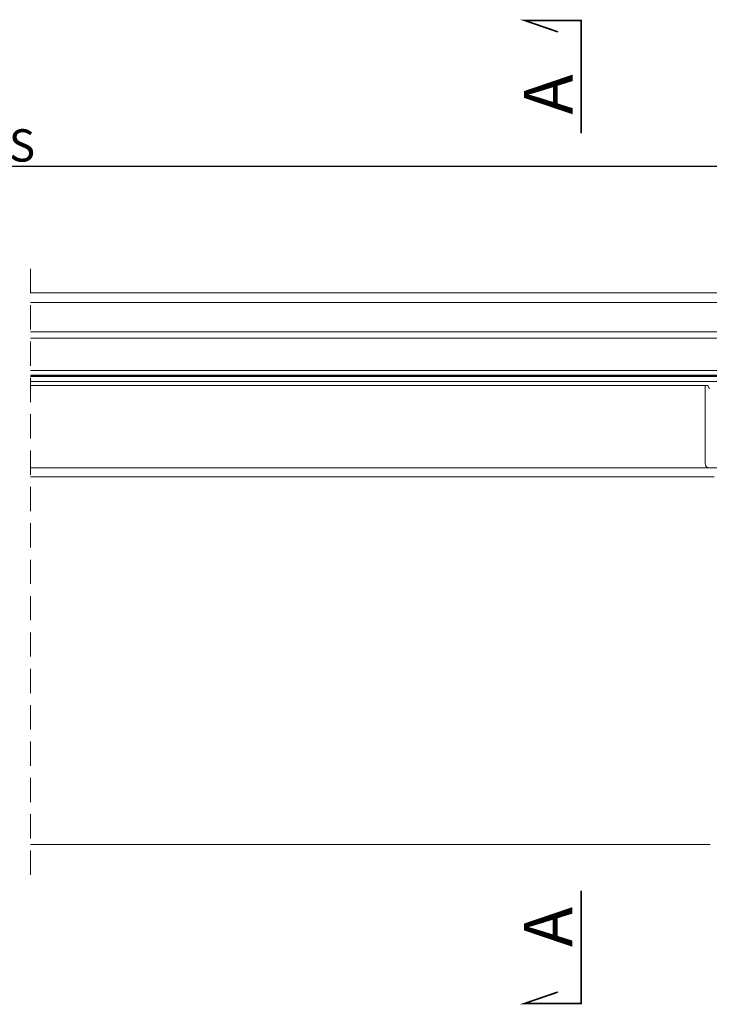
# Model space of a CAD drawing. Units: millimetres. Extents: x 19779 to 23841, y 10091 to 12990.
# Drawn here: x 21185 to 21612, y 10789 to 11398 of the extents above; entities that cross this region are included whole.
import ezdxf

# ---------------------------------------------------------------- set-up
doc = ezdxf.new("R2010")
doc.units = ezdxf.units.MM
doc.header["$LTSCALE"] = 30
doc.linetypes.add('HIDDEN', pattern=[0.375, 0.25, -0.125])
doc.layers.get('Defpoints').update_dxf_attribs({"lineweight": 9})
for name, color, linetype, lineweight in [('CONSTRUCTION', 40, 'Continuous', 20), ('FAKRO TEXT', 80, 'Continuous', 9), ('FAKRO WINDOW', 7, 'Continuous', 20)]:
    doc.layers.add(name, color=color, linetype=linetype, lineweight=lineweight)
doc.styles.add('FAKRO', font='arial.ttf')
doc.dimstyles.new('FAKRO', dxfattribs={"dimscale": 5, "dimtxt": 4, "dimasz": 1.5, "dimexe": 2, "dimexo": 15, "dimgap": 0.5, "dimtad": 1, "dimdec": 0, "dimrnd": 0.1, "dimzin": 1, "dimdsep": 46, "dimtxsty": 'FAKRO', "dimblk": 'OBLIQUE', "dimcen": 2, "dimclrd": 3, "dimclre": 3, "dimclrt": 3, "dimadec": 0, "dimazin": 0, "dimtfac": 1, "dimtdec": 0, "dimtix": 1, "dimtmove": 2, "dimatfit": 3, "dimldrblk": 'OBLIQUE', "dimfxl": 0, "dimtolj": 1, "dimarcsym": 0})

# ---------------------------------------------------------------- blocks, each defined once
blk = doc.blocks.new('A$C18DC7B3D')
at = {"layer": 'FAKRO WINDOW', "color": 7, "linetype": 'HIDDEN', "ltscale": 2}
blk.add_line((1079.27, 335.85), (1079.27, 711.1), dxfattribs=at)
at = {"layer": 'FAKRO WINDOW'}
for p, q in [((1079.27, 695.91), (1706.14, 695.91)), ((1079.27, 689.91), (1707.14, 689.91)), ((1079.27, 671.91), (1580.14, 671.91)), ((1079.27, 667.91), (1580.14, 667.91)), ((1079.27, 647.91), (1580.14, 647.91)), ((1591.14, 644.95), (1079.27, 644.95)), ((1079.27, 644.15), (1591.14, 644.15)), ((1079.27, 641.15), (1559.02, 641.15)), ((1079.27, 638.66), (1498.36, 638.66)), ((1497.14, 590.16), (1497.14, 638.16)), ((1497.64, 638.66), (1498, 638.66)), ((1498.79, 638.41), (1499.8, 636.66)), ((1079.27, 587.66), (1505.58, 587.66)), ((1502.6, 582.16), (1079.27, 582.16)), ((1500.14, 354.66), (1079.27, 354.66))]:
    blk.add_line(p, q, dxfattribs=at)
at = {"layer": 'FAKRO WINDOW', "const_width": 0.8}
blk.add_lwpolyline([(1591.14, 644.56), (1079.27, 644.56)], dxfattribs=at)
at = {"layer": 'FAKRO WINDOW'}
for centre, radius, start, end in [((1497.64, 638.16), 0.5, 89.726, 180.16009), ((1498.36, 638.16), 0.497, 30, 90.00134), ((1499.64, 590.16), 2.5, 179.98151, 269.98503)]:
    blk.add_arc(centre, radius, start, end, dxfattribs=at)
blk = doc.blocks.new('_Oblique')
at = {"color": 0, "linetype": 'ByBlock', "lineweight": -2}
blk.add_line((-0.5, -0.5), (0.5, 0.5), dxfattribs=at)
blk = doc.blocks.new('*D18')
at = {"layer": 'CONSTRUCTION', "color": 3, "lineweight": -2, "transparency": 16777216}
for p, q in [((20428.22, 11297.74), (20428.22, 11317.74)), ((21944.66, 11297.74), (21944.66, 11317.74)), ((20428.22, 11307.74), (21944.66, 11307.74))]:
    blk.add_line(p, q, dxfattribs=at)
at = {"layer": 'Defpoints', "color": 0, "transparency": 16777216}
for p in [(21944.66, 11307.74), (20428.22, 10889.44), (21944.66, 10889.44)]:
    blk.add_point(p, dxfattribs=at)
at = {"layer": 'CONSTRUCTION', "color": 3, "lineweight": -2, "transparency": 16777216, "xscale": 7.5, "yscale": 7.5, "zscale": 7.5, "rotation": 180}
blk.add_blockref('_Oblique', (20428.22, 11307.74), dxfattribs=at)
at = {"layer": 'CONSTRUCTION', "color": 3, "lineweight": -2, "transparency": 16777216, "xscale": 7.5, "yscale": 7.5, "zscale": 7.5}
blk.add_blockref('_Oblique', (21944.66, 11307.74), dxfattribs=at)
at = {"layer": 'CONSTRUCTION', "color": 3, "transparency": 16777216, "insert": (21186.44, 11320.58), "char_height": 20, "attachment_point": 5, "style": 'FAKRO'}
blk.add_mtext('\\A1;S', dxfattribs=at)
blk = doc.blocks.new('A$C4F970CC5')
at = {"layer": 'FAKRO TEXT', "lineweight": 25, "const_width": 1}
for points in [[(47.97, 538.94), (47.99, 608.78), (12.97, 608.79), (33.52, 601.74)], [(47.9, 70.34), (47.86, 0.5), (12.85, 0.52), (33.4, 7.56)]]:
    blk.add_lwpolyline(points, dxfattribs=at)
at = {"layer": 'FAKRO TEXT', "char_height": 30, "width": 37.7013, "attachment_point": 1, "rotation": 90, "style": 'FAKRO'}
for insert in [(12.57, 550.58), (12.49, 35.42)]:
    blk.add_mtext('{\\fVerdana|b0|i0|c238|p34;A}', dxfattribs=dict(at, insert=insert))

msp = doc.modelspace()

# ---------------------------------------------------------------- block references
at = {"layer": 'CONSTRUCTION'}
msp.add_blockref('A$C4F970CC5', (21484.88, 10789.1), dxfattribs=at)
at = {"layer": 'FAKRO WINDOW'}
msp.add_blockref('A$C18DC7B3D', (20112.52, 10533.38), dxfattribs=at)

# ---------------------------------------------------------------- dimensions: what is measured, and where the dimension line sits
at = {"layer": 'CONSTRUCTION'}
dim = msp.add_linear_dim(base=(21944.66, 11307.74), p1=(20428.22, 10889.44), p2=(21944.66, 10889.44), text='S', dimstyle='FAKRO', dxfattribs=at)
dim.commit()
dim.dimension.update_dxf_attribs({"geometry": '*D18', "text_midpoint": (21186.44, 11320.58)})

doc.saveas('drawing.dxf')
